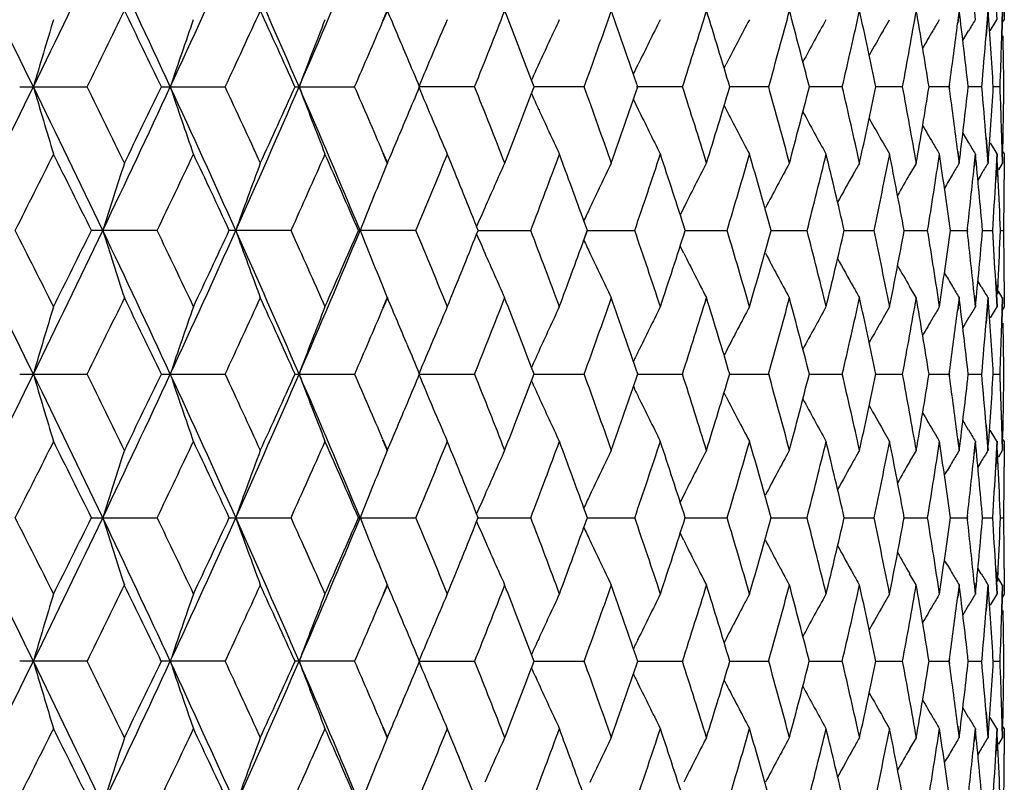
# Model space of a CAD drawing. Units: inches. Extents: x 0 to 11, y 0 to 8.5.
# Drawn here: x 5.3 to 5.5, y 5.2 to 5.3 of the extents above; entities that cross this region are included whole.
import ezdxf

# ---------------------------------------------------------------- set-up
doc = ezdxf.new("R2010")
doc.units = ezdxf.units.IN
doc.header["$LTSCALE"] = 0.605
doc.header["$MEASUREMENT"] = 0
doc.layers.get('0').update_dxf_attribs({"linetype": 'CONTINUOUS'})

msp = doc.modelspace()

# ---------------------------------------------------------------- linework, layer by layer
at = {"color": 7, "linetype": 'Continuous'}
for p, q in [((5.51941, 5.32066), (5.51965, 5.31612)), ((5.52093, 5.32066), (5.52094, 5.31612)), ((5.51561, 5.31807), (5.5158, 5.31612)), ((5.41129, 5.31779), (5.41046, 5.31586)), ((5.41134, 5.31778), (5.41051, 5.31584)), ((5.49942, 5.31415), (5.50055, 5.31612)), ((5.51293, 5.31779), (5.51264, 5.31553)), ((5.51297, 5.31778), (5.51269, 5.31551)), ((5.51805, 5.31779), (5.5177, 5.31326)), ((5.51809, 5.31778), (5.51774, 5.31325)), ((5.51845, 5.31415), (5.51965, 5.31612)), ((5.52062, 5.31779), (5.52049, 5.31326)), ((5.52066, 5.31778), (5.52053, 5.31325)), ((5.52067, 5.31567), (5.52094, 5.31612)), ((5.51358, 5.31241), (5.51462, 5.31415)), ((5.45504, 5.30643), (5.45589, 5.30819)), ((5.47116, 5.3075), (5.47151, 5.30819)), ((5.34594, 5.30418), (5.35787, 5.30418)), ((5.37112, 5.30418), (5.38241, 5.30418)), ((5.39488, 5.30418), (5.40543, 5.30418)), ((5.42676, 5.30418), (5.41688, 5.30418)), ((5.43739, 5.30417), (5.43692, 5.30538)), ((5.43692, 5.30299), (5.43739, 5.3042)), ((5.44624, 5.30418), (5.43738, 5.30418)), ((5.46371, 5.30418), (5.45558, 5.30418)), ((5.47904, 5.30418), (5.47215, 5.30418)), ((5.49212, 5.30418), (5.4863, 5.30418)), ((5.50285, 5.30418), (5.49813, 5.30418)), ((5.51114, 5.30418), (5.50757, 5.30418)), ((5.5112, 5.30464), (5.51114, 5.30418)), ((5.51114, 5.30418), (5.5112, 5.30373)), ((5.51125, 5.30463), (5.51118, 5.30417)), ((5.51118, 5.3042), (5.51125, 5.30374)), ((5.51693, 5.30418), (5.51454, 5.30418)), ((5.52018, 5.30418), (5.51898, 5.30418)), ((5.45504, 5.30194), (5.45589, 5.30018)), ((5.47115, 5.30087), (5.47151, 5.30018)), ((5.51358, 5.29596), (5.51462, 5.29422)), ((5.5177, 5.2951), (5.51805, 5.29057)), ((5.51774, 5.29512), (5.51809, 5.29059)), ((5.52049, 5.2951), (5.52062, 5.29057)), ((5.52053, 5.29512), (5.52066, 5.29059)), ((5.52067, 5.29284), (5.52072, 5.29511)), ((5.52071, 5.29286), (5.52076, 5.29513)), ((5.49942, 5.29422), (5.50055, 5.29225)), ((5.51845, 5.29422), (5.51965, 5.29225)), ((5.41046, 5.29251), (5.41129, 5.29057)), ((5.41051, 5.29253), (5.41134, 5.29059)), ((5.51266, 5.29266), (5.51293, 5.29057)), ((5.51271, 5.29267), (5.51297, 5.29059)), ((5.5158, 5.29225), (5.51557, 5.28998)), ((5.51585, 5.29223), (5.51562, 5.28997)), ((5.51965, 5.29225), (5.51941, 5.28771)), ((5.51969, 5.29223), (5.51946, 5.2877)), ((5.52067, 5.29269), (5.52094, 5.29225)), ((5.52094, 5.29225), (5.52093, 5.28771)), ((5.52098, 5.29223), (5.52097, 5.2877)), ((5.50529, 5.29057), (5.50415, 5.28861)), ((5.51987, 5.28769), (5.51973, 5.29066)), ((5.51991, 5.28768), (5.51977, 5.29064)), ((5.52062, 5.29057), (5.51992, 5.28943)), ((5.51686, 5.28861), (5.51626, 5.28761)), ((5.46398, 5.28266), (5.46335, 5.28141)), ((5.44686, 5.27862), (5.44622, 5.28036)), ((5.37032, 5.27864), (5.3587, 5.27864)), ((5.39412, 5.27864), (5.38319, 5.27864)), ((5.41632, 5.27864), (5.40616, 5.27864)), ((5.42744, 5.27862), (5.42716, 5.27932)), ((5.42716, 5.27796), (5.42744, 5.27866)), ((5.42743, 5.27864), (5.43674, 5.27864)), ((5.44622, 5.27692), (5.44684, 5.27864)), ((5.44623, 5.27694), (5.44686, 5.27866)), ((5.44684, 5.27864), (5.45523, 5.27864)), ((5.46424, 5.27864), (5.47165, 5.27864)), ((5.4795, 5.27864), (5.48587, 5.27864)), ((5.49251, 5.27864), (5.49778, 5.27864)), ((5.50316, 5.27864), (5.5073, 5.27864)), ((5.51137, 5.27864), (5.51435, 5.27864)), ((5.51438, 5.27894), (5.51435, 5.27864)), ((5.51435, 5.27864), (5.51438, 5.27834)), ((5.51443, 5.27893), (5.51439, 5.27862)), ((5.51439, 5.27866), (5.51443, 5.27835)), ((5.51708, 5.27864), (5.51888, 5.27864)), ((5.52025, 5.27864), (5.52085, 5.27864)), ((5.46398, 5.27462), (5.46335, 5.27587)), ((5.51686, 5.26867), (5.51626, 5.26967)), ((5.51941, 5.26957), (5.51965, 5.26503)), ((5.51946, 5.26958), (5.51969, 5.26505)), ((5.51976, 5.2673), (5.51987, 5.26957)), ((5.5198, 5.26732), (5.51991, 5.26958)), ((5.52093, 5.26957), (5.52094, 5.26503)), ((5.52097, 5.26958), (5.52098, 5.26505)), ((5.50529, 5.2667), (5.50415, 5.26867)), ((5.52062, 5.2667), (5.51992, 5.26785)), ((5.41129, 5.2667), (5.41046, 5.26477)), ((5.41134, 5.26669), (5.41051, 5.26476)), ((5.51293, 5.2667), (5.51264, 5.26444)), ((5.51297, 5.26669), (5.51269, 5.26442)), ((5.51561, 5.26698), (5.5158, 5.26503)), ((5.51565, 5.26699), (5.51585, 5.26505)), ((5.51805, 5.2667), (5.5177, 5.26217)), ((5.51809, 5.26669), (5.51774, 5.26215)), ((5.52062, 5.2667), (5.52049, 5.26217)), ((5.52066, 5.26669), (5.52053, 5.26215)), ((5.50055, 5.26503), (5.49943, 5.26307)), ((5.51965, 5.26503), (5.51846, 5.26307)), ((5.52094, 5.26503), (5.52059, 5.26446)), ((5.51462, 5.26307), (5.51358, 5.26132)), ((5.47152, 5.25712), (5.47115, 5.25641)), ((5.34594, 5.2531), (5.35787, 5.2531)), ((5.37112, 5.2531), (5.38241, 5.2531)), ((5.39488, 5.2531), (5.40543, 5.2531)), ((5.41688, 5.2531), (5.42676, 5.2531)), ((5.43739, 5.25308), (5.43692, 5.25429)), ((5.43692, 5.2519), (5.43739, 5.25311)), ((5.43738, 5.2531), (5.44624, 5.2531)), ((5.4558, 5.2531), (5.46371, 5.2531)), ((5.47215, 5.2531), (5.47904, 5.2531)), ((5.4863, 5.2531), (5.49212, 5.2531)), ((5.49813, 5.2531), (5.50285, 5.2531)), ((5.50757, 5.2531), (5.51114, 5.2531)), ((5.5112, 5.25355), (5.51114, 5.2531)), ((5.51114, 5.2531), (5.5112, 5.25264)), ((5.51124, 5.25354), (5.51118, 5.25308)), ((5.51118, 5.25311), (5.51124, 5.25265)), ((5.51454, 5.2531), (5.51693, 5.2531)), ((5.51898, 5.2531), (5.52018, 5.2531)), ((5.47152, 5.24907), (5.47115, 5.24978)), ((5.51462, 5.24312), (5.51358, 5.24487)), ((5.50055, 5.24116), (5.49943, 5.24312)), ((5.5177, 5.24402), (5.51805, 5.23949)), ((5.51774, 5.24404), (5.51809, 5.2395)), ((5.51965, 5.24116), (5.51846, 5.24312)), ((5.52049, 5.24402), (5.52062, 5.23949)), ((5.52053, 5.24404), (5.52066, 5.2395)), ((5.52067, 5.24175), (5.52072, 5.24402)), ((5.52071, 5.24177), (5.52076, 5.24404)), ((5.41046, 5.24142), (5.41129, 5.23949)), ((5.41051, 5.24143), (5.41134, 5.2395)), ((5.51266, 5.24157), (5.51293, 5.23949)), ((5.51271, 5.24159), (5.51297, 5.2395)), ((5.5158, 5.24116), (5.51557, 5.23889)), ((5.51585, 5.24114), (5.51562, 5.23888)), ((5.51965, 5.24116), (5.51941, 5.23662)), ((5.51969, 5.24114), (5.51946, 5.23661)), ((5.52094, 5.24116), (5.52067, 5.2416)), ((5.52094, 5.24116), (5.52093, 5.23662)), ((5.52098, 5.24114), (5.52097, 5.23661)), ((5.50529, 5.23949), (5.50415, 5.23752)), ((5.51987, 5.23662), (5.51973, 5.23957)), ((5.51991, 5.23661), (5.51977, 5.23955)), ((5.52062, 5.23949), (5.51992, 5.23834)), ((5.51686, 5.23752), (5.51626, 5.23652)), ((5.46398, 5.23157), (5.46335, 5.23032)), ((5.44686, 5.22753), (5.44622, 5.22927)), ((5.3587, 5.22755), (5.37032, 5.22755)), ((5.38319, 5.22755), (5.39412, 5.22755)), ((5.40616, 5.22755), (5.41632, 5.22755)), ((5.42744, 5.22753), (5.42716, 5.22823)), ((5.42716, 5.22687), (5.42744, 5.22757)), ((5.42743, 5.22755), (5.43674, 5.22755)), ((5.44622, 5.22583), (5.44686, 5.22757)), ((5.44684, 5.22755), (5.45523, 5.22755)), ((5.46424, 5.22755), (5.47165, 5.22755)), ((5.4795, 5.22755), (5.48587, 5.22755)), ((5.49251, 5.22755), (5.49778, 5.22755)), ((5.50316, 5.22755), (5.5073, 5.22755)), ((5.51137, 5.22755), (5.51435, 5.22755)), ((5.51438, 5.22785), (5.51435, 5.22755)), ((5.51435, 5.22755), (5.51438, 5.22725)), ((5.51443, 5.22784), (5.51439, 5.22753)), ((5.51439, 5.22757), (5.51443, 5.22726)), ((5.51708, 5.22755), (5.51888, 5.22755)), ((5.52025, 5.22755), (5.52085, 5.22755)), ((5.46398, 5.22353), (5.46335, 5.22478)), ((5.51686, 5.21758), (5.51626, 5.21858)), ((5.51941, 5.21848), (5.51965, 5.21394)), ((5.51946, 5.21849), (5.51969, 5.21396)), ((5.51976, 5.21621), (5.51987, 5.21848)), ((5.5198, 5.21623), (5.51991, 5.21849)), ((5.52093, 5.21848), (5.52094, 5.21394)), ((5.52097, 5.21849), (5.52098, 5.21396)), ((5.50529, 5.21562), (5.50415, 5.21758)), ((5.52062, 5.21562), (5.51992, 5.21676)), ((5.41129, 5.21562), (5.41046, 5.21368)), ((5.41134, 5.2156), (5.41051, 5.21367)), ((5.51293, 5.21562), (5.51264, 5.21335)), ((5.51297, 5.2156), (5.51269, 5.21333)), ((5.51561, 5.21589), (5.5158, 5.21394)), ((5.51565, 5.2159), (5.51585, 5.21396)), ((5.51805, 5.21562), (5.5177, 5.21108)), ((5.51809, 5.2156), (5.51774, 5.21106)), ((5.52062, 5.21562), (5.52049, 5.21108)), ((5.52066, 5.2156), (5.52053, 5.21106)), ((5.50055, 5.21394), (5.49943, 5.21198)), ((5.51965, 5.21394), (5.51846, 5.21198)), ((5.52094, 5.21394), (5.52059, 5.21337)), ((5.51463, 5.21198), (5.51358, 5.21023)), ((5.47152, 5.20603), (5.47116, 5.20532)), ((5.43739, 5.20199), (5.43692, 5.2032)), ((5.5112, 5.20246), (5.51114, 5.20201)), ((5.51125, 5.20245), (5.51118, 5.20199)), ((5.35787, 5.20201), (5.34594, 5.20201)), ((5.38241, 5.20201), (5.37112, 5.20201)), ((5.40543, 5.20201), (5.39488, 5.20201)), ((5.41688, 5.20201), (5.42676, 5.20201)), ((5.43692, 5.20081), (5.43739, 5.20202)), ((5.43738, 5.20201), (5.44624, 5.20201)), ((5.4558, 5.20201), (5.46371, 5.20201)), ((5.47215, 5.20201), (5.47904, 5.20201)), ((5.4863, 5.20201), (5.49212, 5.20201)), ((5.49813, 5.20201), (5.50285, 5.20201)), ((5.50757, 5.20201), (5.51114, 5.20201)), ((5.51114, 5.20201), (5.5112, 5.20155)), ((5.51118, 5.20202), (5.51125, 5.20157)), ((5.51454, 5.20201), (5.51693, 5.20201)), ((5.51898, 5.20201), (5.52018, 5.20201)), ((5.47152, 5.19799), (5.47115, 5.1987)), ((5.51463, 5.19203), (5.51358, 5.19378)), ((5.50055, 5.19007), (5.49943, 5.19203)), ((5.5177, 5.19293), (5.51805, 5.1884)), ((5.51774, 5.19295), (5.51809, 5.18841)), ((5.51965, 5.19007), (5.51846, 5.19203)), ((5.52049, 5.19293), (5.52062, 5.1884)), ((5.52053, 5.19295), (5.52066, 5.18841)), ((5.52067, 5.19067), (5.52072, 5.19293)), ((5.52071, 5.19068), (5.52076, 5.19295)), ((5.41046, 5.19033), (5.41129, 5.1884)), ((5.41051, 5.19035), (5.41134, 5.18841)), ((5.51266, 5.19048), (5.51293, 5.1884)), ((5.51271, 5.1905), (5.51297, 5.18841)), ((5.52094, 5.19007), (5.52067, 5.19052)), ((5.50529, 5.1884), (5.50415, 5.18643)), ((5.5158, 5.19007), (5.51557, 5.1878)), ((5.51585, 5.19006), (5.51562, 5.18779)), ((5.51965, 5.19007), (5.51941, 5.18554)), ((5.51969, 5.19006), (5.51946, 5.18552)), ((5.51987, 5.18554), (5.51973, 5.18848)), ((5.51991, 5.18552), (5.51977, 5.18846)), ((5.52062, 5.1884), (5.51992, 5.18725)), ((5.52094, 5.19007), (5.52093, 5.18554)), ((5.52098, 5.19006), (5.52097, 5.18552)), ((5.51686, 5.18643), (5.51626, 5.18543))]:
    msp.add_line(p, q, dxfattribs=at)
for centre, radius, start, end in [((2.68357, 3.99985), 2.96689, 26.08037, 26.63091), ((2.91099, 6.49742), 2.71378, 333.91564, 334.51459), ((3.1084, 4.25586), 2.49521, 24.84323, 25.49131), ((3.27753, 6.27439), 2.30891, 335.15277, 335.84937), ((3.42753, 4.45207), 2.14463, 23.41104, 24.15683), ((3.5579, 6.1), 2.00262, 336.58497, 337.37903), ((6.36265, 5.00683), 1.05697, 162.98512, 163.66045), ((2.98872, 6.47474), 2.6426, 333.70693, 334.03561), ((3.09284, 4.21129), 2.52685, 25.62662, 25.96939), ((6.28011, 4.99901), 0.95735, 160.65631, 161.41156), ((3.34271, 6.255), 2.25048, 335.00742, 335.38913), ((3.42186, 4.4166), 2.16346, 24.22063, 24.61648), ((6.2274, 4.99068), 0.88891, 158.52446, 159.34877), ((3.66244, 4.57314), 1.90078, 22.78762, 23.06348), ((6.19373, 4.98209), 0.84098, 156.59749, 157.48054), ((3.82881, 5.94318), 1.72103, 338.20424, 338.6914), ((3.87565, 4.71045), 1.67079, 20.8588, 21.31504), ((6.16997, 4.97471), 0.80417, 154.87829, 155.50055), ((4.00022, 5.82772), 1.53793, 340.09693, 340.63527), ((4.04005, 4.82164), 1.49574, 18.82035, 19.37205), ((6.15761, 4.96624), 0.7806, 153.37051, 154.01961), ((4.13826, 5.73028), 1.39231, 342.17898, 342.76632), ((4.17038, 4.91506), 1.3587, 16.64152, 17.24148), ((6.15068, 4.95829), 0.764, 152.07189, 152.74271), ((4.24916, 5.64662), 1.27672, 344.44086, 345.07391), ((4.27486, 4.9956), 1.25014, 14.28969, 14.9343), ((6.14709, 4.95118), 0.75227, 150.98014, 151.63226), ((4.33715, 5.57362), 1.18603, 346.86868, 347.5429), ((4.35729, 5.06622), 1.16542, 11.78125, 12.46563), ((4.4051, 5.50875), 1.11669, 349.44374, 350.15327), ((4.4203, 5.12928), 1.10128, 9.13755, 9.85547), ((6.1443, 4.94074), 0.73755, 149.40553, 149.58326), ((4.46566, 5.1868), 1.05546, 6.38476, 7.12875), ((6.14482, 4.93693), 0.73447, 148.91732, 149.09671), ((4.49453, 5.24055), 1.02646, 3.55347, 4.31496), ((3.60955, 6.08479), 1.95825, 336.50725, 336.8792), ((4.45424, 5.45003), 1.06696, 352.16738, 352.75721), ((6.1457, 4.94503), 0.74426, 150.26747, 150.65388), ((6.14533, 4.94013), 0.73875, 149.58329, 149.86243), ((4.48721, 5.39541), 1.0338, 354.93657, 355.44162), ((4.50532, 5.34328), 1.01566, 358.04967, 358.30572), ((4.50735, 5.29218), 1.01362, 0.93429, 1.19077), ((3.69279, 4.5859), 1.86786, 22.61538, 22.78766), ((6.1753, 4.97228), 0.81004, 155.50032, 155.71852), ((4.50505, 5.34329), 1.01593, 357.79324, 358.04967), ((4.50846, 5.29219), 1.01252, 0.67755, 0.93429), ((2.68357, 6.60852), 2.96689, 333.36909, 333.91963), ((2.91099, 4.11095), 2.71378, 25.48541, 26.08436), ((6.36265, 5.60154), 1.05697, 196.33955, 197.01488), ((2.97129, 4.12508), 2.66201, 25.96559, 26.29187), ((3.1084, 6.35251), 2.49521, 334.50869, 335.15677), ((3.07533, 6.40554), 2.54629, 334.03192, 334.37207), ((3.27753, 4.33398), 2.30891, 24.15063, 24.84723), ((6.28011, 5.60936), 0.95735, 198.58844, 199.34369), ((3.32961, 4.34732), 2.2649, 24.61209, 24.99137), ((3.42753, 6.1563), 2.14463, 335.84317, 336.58896), ((3.40844, 6.19786), 2.17821, 335.38486, 335.77803), ((3.5579, 4.50837), 2.00262, 22.62097, 23.41503), ((6.2274, 5.61769), 0.88891, 200.65123, 201.47554), ((3.60082, 4.51982), 1.96775, 23.1217, 23.49185), ((3.68882, 6.02413), 1.87217, 337.21254, 337.38442), ((6.19373, 5.62628), 0.84098, 202.51946, 203.40251), ((3.8208, 4.66202), 1.72964, 21.30981, 21.79455), ((3.99383, 4.77836), 1.54471, 19.36591, 19.90189), ((4.03315, 5.78912), 1.50304, 340.62929, 341.17831), ((4.13316, 4.87648), 1.39766, 17.2348, 17.8199), ((4.16478, 5.69501), 1.36456, 342.75981, 343.3572), ((4.24513, 4.96065), 1.28089, 14.92712, 15.55811), ((4.27034, 5.61394), 1.25481, 345.0669, 345.70911), ((4.33404, 5.03405), 1.18922, 12.458, 13.13042), ((4.35371, 5.54292), 1.16908, 347.53544, 348.21767), ((4.40282, 5.09921), 1.11901, 9.84746, 10.55552), ((4.41756, 5.47955), 1.10406, 350.14543, 350.86155), ((4.46368, 5.42181), 1.05745, 352.87195, 353.61454), ((4.48666, 5.21291), 1.03436, 4.55852, 5.06329), ((4.49328, 5.36791), 1.02772, 355.6855, 356.44606), ((4.50505, 5.26508), 1.01593, 1.95033, 2.20676), ((4.50846, 5.31617), 1.01252, 359.06571, 359.32245), ((3.86788, 5.90091), 1.67912, 338.68609, 339.14006), ((6.1753, 5.63609), 0.81004, 204.28148, 204.49967), ((4.45307, 5.15818), 1.06814, 7.23341, 7.83229), ((3.65582, 6.03802), 1.90797, 336.93704, 337.21186), ((6.16997, 5.63366), 0.80417, 204.49944, 205.12171), ((6.15761, 5.64213), 0.7806, 205.98038, 206.62949), ((6.15068, 5.65008), 0.764, 207.25727, 207.92811), ((6.14709, 5.65719), 0.75227, 208.36774, 209.01986), ((4.50532, 5.26509), 1.01566, 1.69428, 1.95033), ((4.50735, 5.31619), 1.01362, 358.80923, 359.06571), ((6.1457, 5.66334), 0.74426, 209.34612, 209.73252), ((6.14533, 5.66824), 0.73875, 210.13757, 210.4167), ((6.1443, 5.66763), 0.73755, 210.41673, 210.59447), ((6.14482, 5.67144), 0.73447, 210.90329, 211.08268), ((2.76736, 6.58469), 2.88976, 333.13019, 333.4323), ((2.88749, 4.05973), 2.75545, 26.25425, 26.57023), ((3.17696, 6.33276), 2.43356, 334.33132, 334.68631), ((3.26636, 4.29389), 2.33468, 24.94754, 25.31647), ((3.48613, 6.13889), 2.09301, 335.73107, 336.1391), ((3.55509, 4.47598), 2.0176, 23.44198, 23.86392), ((3.72698, 5.98429), 1.83085, 337.32953, 337.79034), ((3.77996, 4.62173), 1.77362, 21.76221, 22.21271), ((3.91843, 5.85767), 1.62503, 339.125, 339.6377), ((3.95905, 4.7418), 1.58169, 19.90647, 20.3653), ((4.07227, 5.75178), 1.4617, 341.11317, 341.67607), ((4.10739, 4.84424), 1.42471, 17.7519, 18.32753), ((4.19617, 5.66163), 1.33179, 343.28645, 343.89683), ((4.22432, 4.93088), 1.30249, 15.4847, 16.10689), ((4.29523, 5.58361), 1.22913, 345.6332, 346.28716), ((4.31746, 5.00621), 1.20624, 13.0521, 13.71662), ((4.37294, 5.51491), 1.14944, 348.13718, 348.82953), ((4.38997, 5.07285), 1.13207, 10.47296, 11.17425), ((4.43169, 5.45328), 1.08974, 350.77721, 351.50143), ((4.44401, 5.13296), 1.07728, 7.77107, 8.50228), ((4.48104, 5.18844), 1.03999, 4.97491, 5.72801), ((6.31174, 4.97905), 0.99711, 161.79412, 162.51457), ((6.24676, 4.97083), 0.9157, 159.56245, 160.35733), ((6.2053, 4.96221), 0.85923, 157.53231, 158.39087), ((6.17713, 4.95434), 0.81736, 155.70917, 156.31632), ((6.16139, 4.94562), 0.78963, 154.09635, 154.73296), ((6.15228, 4.93729), 0.7701, 152.69339, 153.35403), ((6.14751, 4.92962), 0.75643, 151.49861, 152.17848), ((6.1443, 4.92348), 0.74571, 150.5092, 150.68226), ((6.1444, 4.91317), 0.73566, 149.13543, 149.31331), ((4.47218, 5.39686), 1.0489, 353.54413, 354.15061), ((6.14496, 4.91009), 0.73334, 148.74553, 148.9247), ((6.14601, 4.92252), 0.74767, 150.68238, 151.11839), ((6.14515, 4.91702), 0.74092, 149.89842, 150.23381), ((6.14515, 4.91273), 0.73652, 149.31331, 149.53444), ((4.49702, 5.34368), 1.02397, 356.35715, 356.86573), ((4.50214, 5.24099), 1.01884, 2.1169, 2.62636), ((4.50751, 5.29221), 1.01347, 359.48856, 359.74504), ((4.50677, 5.29221), 1.01421, 359.23226, 359.48856), ((6.18467, 4.95102), 0.82559, 156.3155, 156.56852), ((6.16703, 4.94294), 0.79587, 154.73218, 154.91539), ((2.67731, 3.9457), 2.97386, 26.08035, 26.62959), ((2.74181, 3.95978), 2.91834, 26.56832, 26.86744), ((2.90664, 6.44847), 2.71863, 333.91537, 334.51326), ((2.86403, 6.50925), 2.78167, 333.43028, 333.74327), ((3.10306, 4.20229), 2.5011, 24.8432, 25.48975), ((6.31154, 5.57815), 0.9969, 197.48437, 198.20501), ((3.15759, 4.21533), 2.455, 25.31422, 25.66609), ((3.2738, 6.22504), 2.31303, 335.15247, 335.84783), ((3.24839, 6.27188), 2.35454, 334.68396, 335.04976), ((3.42286, 4.39896), 2.14971, 23.41101, 24.15502), ((6.24658, 5.58637), 0.9155, 199.6415, 200.43659), ((3.47087, 4.41162), 2.1097, 23.86133, 24.26611), ((3.55463, 6.05034), 2.00619, 336.58463, 337.37728), ((3.54085, 6.08759), 2.03317, 336.13641, 336.5551), ((6.20512, 5.59498), 0.85903, 201.60786, 202.46666), ((3.71464, 4.56795), 1.84417, 22.20998, 22.66743), ((3.76874, 5.94013), 1.78573, 337.78739, 338.23482), ((6.1846, 5.60621), 0.8255, 203.43015, 203.68322), ((3.90828, 4.69584), 1.63585, 20.3625, 20.87178), ((4.06383, 4.80271), 1.47059, 18.32398, 18.88344), ((4.09947, 5.71567), 1.43305, 341.67241, 342.24466), ((4.18911, 4.89362), 1.33913, 16.10305, 16.71005), ((4.21771, 5.62831), 1.30937, 343.89287, 344.51177), ((4.28933, 4.97224), 1.2352, 13.71252, 14.36323), ((4.31196, 5.55242), 1.2119, 346.28294, 346.94432), ((4.36804, 5.04141), 1.15443, 11.16992, 11.85924), ((4.38544, 5.48534), 1.1367, 348.82507, 349.52348), ((4.42767, 5.10341), 1.09381, 8.49777, 9.21926), ((4.44034, 5.42489), 1.08099, 351.49678, 352.22545), ((4.4695, 5.16017), 1.05159, 5.83013, 6.45271), ((4.47816, 5.36916), 1.04289, 354.27079, 355.02175), ((4.4954, 5.21355), 1.02558, 3.13217, 3.63992), ((4.50088, 5.31639), 1.0201, 357.37021, 357.88024), ((4.5059, 5.2651), 1.01508, 0.50884, 0.76491), ((3.95019, 5.81878), 1.59114, 339.63451, 340.09059), ((6.16694, 5.61427), 0.79576, 205.08321, 205.26648), ((6.17695, 5.60284), 0.81715, 203.6824, 204.28974), ((6.16121, 5.61156), 0.78942, 205.26569, 205.90251), ((6.1521, 5.61988), 0.76988, 206.64457, 207.30543), ((6.14732, 5.62754), 0.75622, 207.82008, 208.50018), ((4.50588, 5.2651), 1.01509, 0.25279, 0.50884), ((6.14584, 5.63465), 0.74746, 208.88015, 209.31632), ((6.14497, 5.64014), 0.74071, 209.76473, 210.10026), ((6.14496, 5.64442), 0.7363, 210.46413, 210.68535), ((6.14409, 5.63367), 0.74546, 209.31644, 209.48957), ((6.14419, 5.64396), 0.7354, 210.68536, 210.86331), ((6.14474, 5.64704), 0.73307, 211.07395, 211.2532), ((2.98287, 6.42656), 2.64914, 333.70661, 334.03445), ((3.08677, 4.15731), 2.53357, 25.6264, 25.96823), ((3.33768, 6.20627), 2.25603, 335.00705, 335.3878), ((3.41658, 4.36315), 2.16925, 24.22037, 24.61513), ((3.65856, 4.52046), 1.90498, 22.78687, 23.06202), ((3.8249, 5.89367), 1.72524, 338.20378, 338.68972), ((3.87161, 4.65784), 1.6751, 20.85832, 21.31334), ((3.99669, 5.77793), 1.54169, 340.09642, 340.63342), ((4.03622, 4.76926), 1.49978, 18.81996, 19.37014), ((4.13503, 5.68024), 1.3957, 342.17843, 342.76431), ((4.16685, 4.86293), 1.36238, 16.64109, 17.2394), ((4.24617, 5.59638), 1.27982, 344.44027, 345.07175), ((4.27156, 4.94369), 1.25354, 14.28923, 14.93205), ((4.33435, 5.52319), 1.18891, 346.86805, 347.5406), ((4.35418, 5.01449), 1.16859, 11.78076, 12.46324), ((4.40245, 5.45817), 1.11939, 349.44309, 350.15086), ((4.41733, 5.07772), 1.10428, 9.13703, 9.85295), ((4.46278, 5.1354), 1.05835, 6.38423, 7.12613), ((4.49172, 5.18929), 1.02928, 3.55292, 4.31227), ((6.35672, 4.95751), 1.05079, 162.98279, 163.66217), ((6.27527, 4.94958), 0.95223, 160.6539, 161.41329), ((6.22338, 4.94114), 0.88461, 158.52204, 159.35044), ((3.60481, 6.03578), 1.96343, 336.50686, 336.8779), ((6.19037, 4.93243), 0.83732, 156.59512, 157.48211), ((6.16795, 4.92455), 0.80196, 154.87682, 155.49974), ((6.15589, 4.91599), 0.77868, 153.36907, 154.01867), ((6.14919, 4.90797), 0.76233, 152.0705, 152.74166), ((6.14585, 4.90077), 0.75085, 150.97883, 151.63224), ((6.14387, 4.88989), 0.73706, 149.40457, 149.58164), ((4.45149, 5.39933), 1.06973, 352.16668, 352.7547), ((6.14441, 4.88608), 0.73399, 148.91635, 149.09507), ((6.14517, 4.89424), 0.74365, 150.26586, 150.6534), ((6.14482, 4.88933), 0.73816, 149.58166, 149.86184), ((4.48428, 5.34459), 1.03674, 354.93599, 355.43917), ((4.5027, 5.2923), 1.01828, 358.04789, 358.30327), ((4.50475, 5.24107), 1.01623, 0.93291, 1.18872), ((3.68721, 4.53249), 1.87391, 22.61511, 22.78691), ((6.17454, 4.92153), 0.8092, 155.49893, 155.71848), ((6.16079, 4.91359), 0.78414, 154.01791, 154.16235), ((4.50168, 5.29234), 1.0193, 357.79273, 358.04789), ((4.5051, 5.24108), 1.01588, 0.67704, 0.93291), ((2.67714, 6.56057), 2.97404, 333.37057, 333.91977), ((2.90753, 4.05815), 2.71764, 25.48666, 26.08477), ((6.3568, 5.54871), 1.05087, 196.33795, 197.01727), ((2.96516, 4.07094), 2.66885, 25.96682, 26.29225), ((3.103, 6.30392), 2.50116, 334.51042, 335.15695), ((3.06995, 6.357), 2.55225, 334.03318, 334.37252), ((3.2745, 4.28147), 2.31226, 24.1521, 24.8477), ((6.27533, 5.55663), 0.9523, 198.58684, 199.34616), ((3.32431, 4.29374), 2.27076, 24.61352, 24.9918), ((3.42286, 6.10722), 2.14971, 335.84515, 336.58916), ((3.40383, 6.14882), 2.18325, 335.38631, 335.77855), ((3.5552, 4.45609), 2.00557, 22.62267, 23.41557), ((6.22344, 5.56508), 0.88467, 200.6497, 201.47804), ((3.59588, 4.46656), 1.97315, 23.12311, 23.49233), ((3.68337, 5.9753), 1.87806, 337.21346, 337.3849), ((6.19042, 5.57379), 0.83738, 202.51804, 203.40497), ((3.81661, 4.60924), 1.73416, 21.31165, 21.7951), ((3.99002, 4.72588), 1.54877, 19.36795, 19.9025), ((4.02991, 5.73911), 1.50646, 340.6313, 341.17904), ((4.12966, 4.82425), 1.40133, 17.23703, 17.82056), ((4.1618, 5.64479), 1.36765, 342.76199, 343.35799), ((4.24188, 4.90864), 1.28427, 14.92953, 15.55882), ((4.26758, 5.56354), 1.25765, 345.06924, 345.70997), ((4.33098, 4.98223), 1.19236, 12.46057, 13.13118), ((4.35112, 5.49235), 1.17172, 347.53793, 348.21858), ((4.39991, 5.04756), 1.12197, 9.85017, 10.55632), ((4.41509, 5.42884), 1.10655, 350.14804, 350.8625), ((4.46131, 5.37096), 1.05984, 352.87465, 353.61552), ((4.48358, 5.16154), 1.03744, 4.56127, 5.06411), ((4.49096, 5.31694), 1.03003, 355.68827, 356.44707), ((4.50175, 5.21385), 1.01923, 1.95239, 2.20757), ((4.50517, 5.26511), 1.01581, 359.06736, 359.32326), ((3.86441, 5.85112), 1.68281, 338.68791, 339.14086), ((6.17457, 5.58467), 0.80923, 204.28166, 204.50122), ((4.45015, 5.10668), 1.07108, 7.2359, 7.83319), ((6.16082, 5.59261), 0.78417, 205.83778, 205.98224), ((3.65241, 5.98833), 1.91165, 336.93866, 337.21282), ((6.16802, 5.58168), 0.80204, 204.50041, 205.12326), ((6.15595, 5.59023), 0.77875, 205.98149, 206.63102), ((6.14924, 5.59825), 0.76239, 207.25851, 207.9296), ((6.1459, 5.60545), 0.75091, 208.36791, 209.02126), ((4.50283, 5.21389), 1.01815, 1.69698, 1.95239), ((4.50487, 5.26511), 1.01611, 358.81152, 359.06736), ((6.1452, 5.61198), 0.74369, 209.34674, 209.73427), ((6.14486, 5.61689), 0.73821, 210.1383, 210.41846), ((6.14393, 5.61634), 0.73713, 210.41849, 210.59553), ((6.14446, 5.62015), 0.73406, 210.90506, 211.08375), ((2.76288, 6.5358), 2.89476, 333.13149, 333.43306), ((2.88488, 4.0073), 2.75839, 26.25541, 26.57105), ((3.17321, 6.2834), 2.43769, 334.33283, 334.6872), ((3.26406, 4.24167), 2.33724, 24.94891, 25.31742), ((3.48291, 6.08919), 2.09651, 335.73279, 336.14012), ((3.55304, 4.42394), 2.01986, 23.44356, 23.86501), ((3.72415, 5.93431), 1.83388, 337.33147, 337.7915), ((3.77799, 4.56979), 1.77576, 21.76399, 22.21394), ((3.91591, 5.80748), 1.6277, 339.12715, 339.63898), ((3.95709, 4.68994), 1.5838, 19.90844, 20.36664), ((4.07, 5.7014), 1.46408, 341.11552, 341.67747), ((4.10582, 4.79259), 1.42637, 17.75409, 18.32904), ((4.19409, 5.6111), 1.33395, 343.28899, 343.89835), ((4.22286, 4.87933), 1.30402, 15.48708, 16.10852), ((4.29329, 5.53295), 1.23111, 345.63591, 346.28879), ((4.31608, 4.95475), 1.20766, 13.05465, 13.71836), ((4.37112, 5.46415), 1.15129, 348.14004, 348.83124), ((4.38866, 5.02146), 1.13342, 10.47566, 11.1761), ((4.42996, 5.40242), 1.09149, 350.7802, 351.50322), ((4.44275, 5.08164), 1.07856, 7.7739, 8.50422), ((4.47981, 5.13719), 1.04123, 4.97783, 5.73), ((6.31156, 4.92803), 0.99692, 161.79511, 162.51572), ((6.2466, 4.91982), 0.91552, 159.56354, 160.35861), ((6.20515, 4.9112), 0.85906, 157.53348, 158.39225), ((6.17695, 4.90335), 0.81715, 155.71041, 156.31775), ((6.16121, 4.89463), 0.78943, 154.09765, 154.73446), ((6.15211, 4.88631), 0.76989, 152.69474, 153.35559), ((6.14733, 4.87865), 0.75623, 151.49999, 152.18009), ((6.14408, 4.87253), 0.74545, 150.51061, 150.68374), ((6.14419, 4.86223), 0.7354, 149.13687, 149.31483), ((6.14475, 4.85915), 0.73308, 148.74699, 148.92623), ((6.14587, 4.87153), 0.74749, 150.68387, 151.12001), ((6.145, 4.86604), 0.74073, 149.89992, 150.23543), ((6.14498, 4.86177), 0.73632, 149.31484, 149.53604), ((4.47073, 5.34588), 1.05035, 353.54713, 354.15275), ((4.49586, 5.29261), 1.02513, 356.36016, 356.86814), ((4.50112, 5.18981), 1.01986, 2.11987, 2.63002), ((4.50609, 5.24108), 1.01489, 359.49134, 359.74745), ((6.18464, 4.89997), 0.82555, 156.31691, 156.56996), ((6.16699, 4.8919), 0.79581, 154.73366, 154.9169), ((4.50616, 5.24108), 1.01482, 359.2352, 359.49134), ((2.68473, 3.89826), 2.96559, 26.08002, 26.6308), ((2.74679, 3.91116), 2.91278, 26.56869, 26.86841), ((2.91183, 6.39483), 2.71285, 333.91558, 334.51474), ((2.86955, 6.45537), 2.77549, 333.43098, 333.74468), ((3.10937, 4.15414), 2.49414, 24.84285, 25.49121), ((6.31188, 5.52719), 0.99726, 197.4854, 198.20573), ((3.16179, 4.16621), 2.45037, 25.3147, 25.66726), ((3.27828, 6.17187), 2.30809, 335.15266, 335.84952), ((3.25312, 6.21851), 2.34929, 334.68473, 335.05137), ((3.42835, 4.35027), 2.14373, 23.41064, 24.15674), ((6.24689, 5.53541), 0.91583, 199.64264, 200.43739), ((3.4745, 4.36211), 2.10574, 23.86192, 24.26749), ((3.55857, 5.99754), 2.00189, 336.58482, 337.37917), ((3.545, 6.03463), 2.02862, 336.13727, 336.55692), ((6.20541, 5.54403), 0.85935, 201.60909, 202.46753), ((3.71783, 4.51813), 1.84074, 22.21067, 22.66901), ((3.77253, 5.88747), 1.78163, 337.78831, 338.2368), ((6.18476, 5.55521), 0.82569, 203.43142, 203.68443), ((3.91114, 4.64578), 1.63282, 20.3633, 20.87356), ((4.06642, 4.75245), 1.46788, 18.32489, 18.88543), ((4.10252, 5.66354), 1.42983, 341.67348, 342.24706), ((4.19149, 4.84319), 1.33666, 16.10406, 16.71222), ((4.22054, 5.57638), 1.30642, 343.89401, 344.51433), ((4.29154, 4.92167), 1.23292, 13.71362, 14.36558), ((4.31461, 5.50066), 1.20917, 346.28412, 346.94704), ((4.37012, 4.99071), 1.15231, 11.17112, 11.86175), ((4.38794, 5.43373), 1.13414, 348.8263, 349.52633), ((4.42966, 5.0526), 1.09179, 8.49904, 9.22191), ((4.44274, 5.37342), 1.07856, 351.49804, 352.2284), ((4.47131, 5.10924), 1.04977, 5.83184, 6.45544), ((4.48049, 5.31781), 1.04055, 354.27206, 355.02476), ((4.49674, 5.16249), 1.02425, 3.13422, 3.64266), ((4.50256, 5.26519), 1.01842, 357.37222, 357.88312), ((4.50717, 5.21398), 1.01381, 0.51134, 0.76774), ((3.95373, 5.76634), 1.58736, 339.6355, 340.09271), ((6.16711, 5.56328), 0.79596, 205.08453, 205.26774), ((6.17726, 5.55191), 0.81749, 203.68362, 204.29065), ((6.16151, 5.56063), 0.78976, 205.26697, 205.90346), ((6.15239, 5.56895), 0.77021, 206.6459, 207.30641), ((6.1476, 5.57662), 0.75654, 207.82145, 208.5012), ((6.14609, 5.58372), 0.74776, 208.8815, 209.31746), ((4.50796, 5.21399), 1.01302, 0.25474, 0.51133), ((6.14524, 5.58922), 0.74102, 209.76606, 210.10142), ((6.14523, 5.59351), 0.73662, 210.46542, 210.68652), ((6.14441, 5.58278), 0.74584, 209.31758, 209.4906), ((6.1445, 5.59307), 0.73577, 210.68653, 210.86437), ((6.14505, 5.59615), 0.73344, 211.07514, 211.25427), ((2.98977, 6.37205), 2.64143, 333.70686, 334.03569), ((3.094, 4.1097), 2.52554, 25.62625, 25.96919), ((3.34362, 6.1524), 2.24947, 335.00731, 335.3892), ((3.42286, 4.31489), 2.16236, 24.22023, 24.61628), ((3.66337, 4.47137), 1.89976, 22.78732, 23.06328), ((3.82955, 5.84072), 1.72024, 338.20405, 338.69144), ((3.87648, 4.60861), 1.66989, 20.85836, 21.31485), ((4.00089, 5.72531), 1.53721, 340.09669, 340.63529), ((4.04075, 4.71972), 1.49499, 18.81986, 19.37185), ((4.13888, 5.62791), 1.39166, 342.1787, 342.76633), ((4.17102, 4.81309), 1.35803, 16.64101, 17.24128), ((4.24974, 5.54429), 1.27611, 344.44053, 345.07389), ((4.27545, 4.89359), 1.24953, 14.28917, 14.93411), ((4.33769, 5.47132), 1.18547, 346.86831, 347.54286), ((4.35785, 4.96417), 1.16484, 11.78072, 12.46544), ((4.40562, 5.40648), 1.11616, 349.44334, 350.15321), ((4.42083, 5.0272), 1.10074, 9.13701, 9.85529), ((4.46617, 5.08469), 1.05495, 6.38422, 7.12859), ((4.49503, 5.13841), 1.02596, 3.55294, 4.31481), ((6.35765, 4.90614), 1.05176, 162.98338, 163.66205), ((6.2761, 4.89821), 0.95311, 160.65456, 161.41317), ((6.22415, 4.88976), 0.88543, 158.52275, 159.35031), ((3.61039, 5.98225), 1.95733, 336.5071, 336.87925), ((6.19108, 4.88104), 0.83809, 156.59588, 157.48196), ((6.16862, 4.87315), 0.80269, 154.87762, 155.49987), ((6.15653, 4.86459), 0.77939, 153.36991, 154.01881), ((6.14981, 4.85656), 0.76302, 152.07136, 152.7418), ((6.14645, 4.84936), 0.75154, 150.97972, 151.63247), ((6.14443, 4.83848), 0.7377, 149.40548, 149.58235), ((4.45476, 5.34779), 1.06643, 352.16694, 352.75683), ((6.14496, 4.83467), 0.73463, 148.91727, 149.09579), ((6.14577, 4.84281), 0.74434, 150.26656, 150.65374), ((6.14541, 4.8379), 0.73884, 149.58238, 149.8623), ((4.48771, 5.2932), 1.0333, 354.93609, 355.44099), ((4.50584, 5.24109), 1.01514, 358.04888, 358.30507), ((4.50788, 5.19001), 1.0131, 0.93389, 1.19051), ((3.6933, 4.48394), 1.8673, 22.61496, 22.78734), ((6.1752, 4.87015), 0.80992, 155.49905, 155.71842), ((6.16143, 4.86219), 0.78485, 154.01804, 154.16238), ((4.50534, 5.24111), 1.01564, 357.79276, 358.04886), ((4.50875, 5.19003), 1.01223, 0.67705, 0.93387), ((2.68231, 6.50696), 2.96829, 333.36938, 333.91965), ((2.90925, 4.00793), 2.71571, 25.48563, 26.08416), ((6.35736, 5.49778), 1.05145, 196.33768, 197.01656), ((2.96897, 4.02177), 2.66459, 25.96572, 26.29168), ((3.10724, 6.25087), 2.49649, 334.50903, 335.15678), ((3.07421, 6.30389), 2.54753, 334.03215, 334.37214), ((3.2761, 4.23115), 2.31048, 24.15088, 24.84702), ((6.27583, 5.50571), 0.95282, 198.58653, 199.34538), ((3.32769, 4.24426), 2.26702, 24.61224, 24.99117), ((3.42646, 6.05458), 2.14579, 335.84355, 336.58893), ((3.40741, 6.09614), 2.17933, 335.38512, 335.77808), ((3.55669, 4.40567), 2.00394, 22.62127, 23.41481), ((6.2239, 5.51416), 0.88516, 200.64936, 201.47718), ((3.59912, 4.41691), 1.9696, 23.12183, 23.49165), ((3.68754, 5.92249), 1.87355, 337.21266, 337.38444), ((6.19084, 5.52287), 0.83783, 202.51768, 203.40405), ((3.81938, 4.55928), 1.73117, 21.31003, 21.79434), ((3.86703, 5.79906), 1.68003, 338.68639, 339.14013), ((6.17507, 5.5338), 0.80978, 204.28123, 204.50068), ((3.99257, 4.67574), 1.54605, 19.36616, 19.90168), ((4.03233, 5.68722), 1.50391, 340.62962, 341.17833), ((4.13202, 4.77395), 1.39884, 17.23508, 17.81969), ((4.164, 5.59307), 1.36537, 342.76015, 343.35719), ((4.2441, 4.85819), 1.28196, 14.92744, 15.5579), ((4.26959, 5.51196), 1.25558, 345.06726, 345.70909), ((4.33309, 4.93165), 1.1902, 12.45835, 13.13022), ((4.353, 5.44089), 1.16981, 347.53582, 348.21764), ((4.40193, 4.99687), 1.11992, 9.84783, 10.55532), ((4.41686, 5.37748), 1.10476, 350.14583, 350.86149), ((4.45219, 5.05589), 1.06902, 7.23372, 7.83212), ((4.463, 5.31971), 1.05814, 352.87235, 353.61446), ((4.48576, 5.11066), 1.03525, 4.55917, 5.06311), ((4.4926, 5.26577), 1.0284, 355.68591, 356.44597), ((4.50412, 5.16287), 1.01686, 1.9508, 2.20658), ((4.50754, 5.21401), 1.01344, 359.06578, 359.32229), ((6.16128, 5.54174), 0.78469, 205.83728, 205.98168), ((6.16839, 5.53075), 0.80243, 204.49986, 205.1223), ((6.15629, 5.5393), 0.77913, 205.98092, 206.63001), ((6.14958, 5.54733), 0.76276, 207.25791, 207.92856), ((6.14622, 5.55453), 0.75128, 208.36722, 209.0202), ((4.50458, 5.16289), 1.0164, 1.69493, 1.9508), ((4.50663, 5.21402), 1.01435, 358.80947, 359.06577), ((3.65501, 5.93618), 1.90884, 336.93732, 337.21199), ((6.14554, 5.56107), 0.74407, 209.34597, 209.73331), ((6.14518, 5.56597), 0.73858, 210.13746, 210.4175), ((6.1442, 5.5654), 0.73744, 210.41752, 210.59444), ((6.14473, 5.5692), 0.73436, 210.90409, 211.08265), ((2.76652, 6.48293), 2.8907, 333.13044, 333.43245), ((2.88593, 3.95678), 2.7572, 26.25442, 26.57021), ((6.31169, 4.87689), 0.99705, 161.7943, 162.51478), ((3.17617, 6.23095), 2.43444, 334.3316, 334.68646), ((3.26508, 4.19111), 2.33609, 24.94775, 25.31645), ((6.24671, 4.86867), 0.91565, 159.56265, 160.35757), ((3.48538, 6.03704), 2.09382, 335.73138, 336.13926), ((3.55402, 4.37333), 2.01877, 23.44222, 23.86392), ((6.20525, 4.86005), 0.85918, 157.53252, 158.39113), ((3.72628, 5.88239), 1.8316, 337.32989, 337.79051), ((3.77902, 4.51916), 1.77463, 21.76248, 22.21273), ((6.17709, 4.85219), 0.8173, 155.70939, 156.31656), ((3.91777, 5.75573), 1.62573, 339.12538, 339.63787), ((3.95819, 4.6393), 1.58261, 19.90676, 20.36533), ((6.16135, 4.84346), 0.78958, 154.09658, 154.73322), ((4.07165, 5.6498), 1.46235, 341.11359, 341.67624), ((4.10668, 4.74182), 1.42546, 17.75225, 18.32758), ((6.15224, 4.83514), 0.77004, 152.69363, 153.35429), ((4.19558, 5.55962), 1.3324, 343.2869, 343.897), ((4.22368, 4.82852), 1.30316, 15.48508, 16.10696), ((6.14746, 4.82747), 0.75638, 151.49885, 152.17875), ((4.29466, 5.48156), 1.22971, 345.63367, 346.28733), ((4.31687, 4.90389), 1.20684, 13.05251, 13.7167), ((6.14425, 4.82133), 0.74565, 150.50945, 150.68251), ((4.37239, 5.41284), 1.15, 348.13768, 348.8297), ((4.38943, 4.97056), 1.13263, 10.4734, 11.17436), ((4.43115, 5.35118), 1.09028, 350.77773, 351.50159), ((4.44351, 5.0307), 1.07779, 7.77153, 8.50241), ((6.14435, 4.81103), 0.7356, 149.13569, 149.31356), ((4.48056, 5.08621), 1.04047, 4.9754, 5.72814), ((6.14491, 4.80795), 0.73328, 148.74579, 148.92496), ((4.4717, 5.29473), 1.04938, 353.54464, 354.15085), ((6.14597, 4.82036), 0.74762, 150.68263, 151.11868), ((6.14511, 4.81487), 0.74087, 149.89867, 150.2341), ((6.1451, 4.81058), 0.73647, 149.31357, 149.53473), ((4.49659, 5.24152), 1.0244, 356.35766, 356.86603), ((4.50171, 5.13879), 1.01927, 2.1174, 2.62787), ((4.50701, 5.19003), 1.01397, 359.48897, 359.74533), ((4.50644, 5.19003), 1.01454, 359.23276, 359.48897)]:
    msp.add_arc(centre, radius, start, end, dxfattribs=at)

doc.saveas('drawing.dxf')
